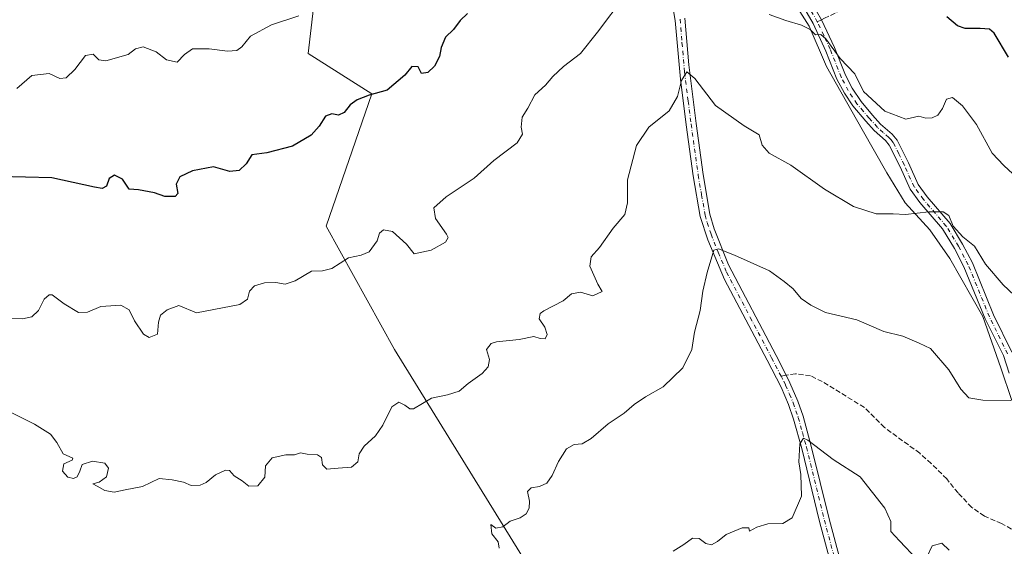
# Model space of a CAD drawing. Units: metres. Extents: x 563146 to 566582, y 4724093 to 4726439.
# Drawn here: x 563929 to 564250, y 4725596 to 4725768 of the extents above; entities that cross this region are included whole.
import ezdxf

# ---------------------------------------------------------------- set-up
doc = ezdxf.new("R2010")
doc.units = ezdxf.units.M
doc.header["$MEASUREMENT"] = 0
doc.linetypes.add('DGN Style 3', pattern=[2.307223458686699, 1.648016756204785, -0.6592067024819142])
doc.linetypes.add('DGN Style 4', pattern=[2.6384748266838614, 1.318413404963828, -0.6592067024819142, 0.001648016756204785, -0.6592067024819142])
for name, color, linetype, lineweight in [('Arbolado forestal CxS', 92, 'Continuous', 0), ('Camino Cxs', 7, 'Continuous', 0), ('Camino eje', 30, 'DGN Style 4', 13), ('Curva de nivel maestra', 30, 'Continuous', 30), ('Curva de nivel normal', 30, 'Continuous', 0), ('Entidad de ámbito territorial', 7, 'Continuous', 0), ('Entidad de ámbito territorial CxS', 92, 'Continuous', 0), ('Municipio', 91, 'Continuous', 13), ('Municipio CxS', 4, 'Continuous', 0), ('Senda', 7, 'DGN Style 3', 0), ('Senda no paivmentada conexión', 7, 'DGN Style 3', 0)]:
    doc.layers.add(name, color=color, linetype=linetype, lineweight=lineweight)

msp = doc.modelspace()

# ---------------------------------------------------------------- linework, layer by layer
at = {"layer": 'Arbolado forestal CxS', "color": 92, "linetype": 'Continuous', "lineweight": 0}
for points in [[(564187.8475000003, 4725380.1887, 561.9747999999963), (564183.3837000001, 4725424.834899999, 566.0218000000023), (564161.0610999997, 4725466.5053, 570.2032999999938), (564125.3450999996, 4725527.522500001, 576.2436000000016), (564094.0935000004, 4725590.0277, 583.1502999999939), (564050.9367000004, 4725659.974300001, 591.4045000000042), (564028.6140999999, 4725700.156300001, 596.0417000000016), (564043.4968999998, 4725743.314300001, 599.9005999999936), (564022.7259000001, 4725756.533700001, 603.7544000000053), (564026.1612999998, 4725786.432700001, 606.828800000003), (564023.2039000001, 4725819.426100001, 610.5285000000003), (564002.6189000001, 4725839.4923, 613.8876000000018), (563971.9811000006, 4725850.536900001, 616.9588999999978), (563935.7703, 4725850.077299999, 618.8800999999949), (563923.4923, 4725866.437100001, 620.4043999999994)], [(563923.4923, 4725866.437100001, 620.4043999999994), (563935.7703, 4725850.077299999, 618.8800999999949), (563971.9811000006, 4725850.536900001, 616.9588999999978), (564002.6189000001, 4725839.4923, 613.8876000000018), (564023.2039000001, 4725819.426100001, 610.5285000000003), (564026.1612999998, 4725786.432700001, 606.828800000003), (564022.7259000001, 4725756.533700001, 603.7544000000053), (564043.4968999998, 4725743.314300001, 599.9005999999936), (564028.6140999999, 4725700.156300001, 596.0417000000016), (564050.9367000004, 4725659.974300001, 591.4045000000042), (564094.0935000004, 4725590.0277, 583.1502999999939), (564125.3450999996, 4725527.522500001, 576.2436000000016), (564161.0610999997, 4725466.5053, 570.2032999999938), (564183.3837000001, 4725424.834899999, 566.0218000000023), (564187.8475000003, 4725380.1887, 561.9747999999963)], [(563923.4923, 4725866.437100001, 620.4043999999994), (563935.7703, 4725850.077299999, 618.8800999999949), (563971.9811000006, 4725850.536900001, 616.9588999999978), (564002.6189000001, 4725839.4923, 613.8876000000018), (564023.2039000001, 4725819.426100001, 610.5285000000003), (564026.1612999998, 4725786.432700001, 606.828800000003), (564022.7259000001, 4725756.533700001, 603.7544000000053), (564043.4968999998, 4725743.314300001, 599.9005999999936), (564028.6140999999, 4725700.156300001, 596.0417000000016), (564050.9367000004, 4725659.974300001, 591.4045000000042), (564094.0935000004, 4725590.0277, 583.1502999999939), (564125.3450999996, 4725527.522500001, 576.2436000000016), (564161.0610999997, 4725466.5053, 570.2032999999938), (564183.3837000001, 4725424.834899999, 566.0218000000023), (564187.8475000003, 4725380.1887, 561.9747999999963)], [(563923.4923, 4725866.437100001, 620.4043999999994), (563935.7703, 4725850.077299999, 618.8800999999949), (563971.9811000006, 4725850.536900001, 616.9588999999978), (564002.6189000001, 4725839.4923, 613.8876000000018), (564023.2039000001, 4725819.426100001, 610.5285000000003), (564026.1612999998, 4725786.432700001, 606.828800000003), (564022.7259000001, 4725756.533700001, 603.7544000000053), (564043.4968999998, 4725743.314300001, 599.9005999999936), (564028.6140999999, 4725700.156300001, 596.0417000000016), (564050.9367000004, 4725659.974300001, 591.4045000000042), (564094.0935000004, 4725590.0277, 583.1502999999939), (564125.3450999996, 4725527.522500001, 576.2436000000016), (564161.0610999997, 4725466.5053, 570.2032999999938), (564183.3837000001, 4725424.834899999, 566.0218000000023), (564187.8475000003, 4725380.1887, 561.9747999999963)]]:
    msp.add_polyline3d(points, dxfattribs=at)
at = {"layer": 'Camino Cxs', "color": 7, "linetype": 'Continuous', "lineweight": 0}
for points in [[(564251.4501, 4725652.2301, 588.1619000000064), (564249.6001000004, 4725657.970100001, 588.0319000000018), (564243.6700999998, 4725670.020099999, 589.6327000000019), (564236.7401000002, 4725686.970100001, 592.8830000000017), (564233.6901000004, 4725692.9101, 593.0684000000037), (564229.7500999998, 4725699.3301, 593.7109000000055), (564222.3501000004, 4725707.950099999, 594.3580999999976), (564219.1401000004, 4725712.300100001, 595.5918999999994), (564215.8701, 4725719.5801, 595.3494999999966), (564212.3800999997, 4725726.6501, 596.1218999999984), (564211.1401000004, 4725728.110099999, 596.2115999999951), (564207.4301000005, 4725731.370100001, 596.6696999999986), (564204.6601, 4725734.460100001, 596.8831999999966), (564200.4401000004, 4725739.440099999, 597.948000000004), (564197.7100999998, 4725743.630100001, 598.1220999999932), (564195.3000999996, 4725748.170100001, 597.3358000000007), (564191.7100999998, 4725757.3301, 598.3277999999991), (564187.4801000003, 4725766.280099999, 598.3301999999967), (564182.8101000004, 4725774.470100001, 599.646900000007)], [(564251.4501, 4725652.2301, 588.1619000000064), (564249.6001000004, 4725657.970100001, 588.0319000000018), (564243.6700999998, 4725670.020099999, 589.6327000000019), (564236.7401000002, 4725686.970100001, 592.8830000000017), (564233.6901000004, 4725692.9101, 593.0684000000037), (564229.7500999998, 4725699.3301, 593.7109000000055), (564222.3501000004, 4725707.950099999, 594.3580999999976), (564219.1401000004, 4725712.300100001, 595.5918999999994), (564215.8701, 4725719.5801, 595.3494999999966), (564212.3800999997, 4725726.6501, 596.1218999999984), (564211.1401000004, 4725728.110099999, 596.2115999999951), (564207.4301000005, 4725731.370100001, 596.6696999999986), (564204.6601, 4725734.460100001, 596.8831999999966), (564200.4401000004, 4725739.440099999, 597.948000000004), (564197.7100999998, 4725743.630100001, 598.1220999999932), (564195.3000999996, 4725748.170100001, 597.3358000000007), (564191.7100999998, 4725757.3301, 598.3277999999991), (564187.4801000003, 4725766.280099999, 598.3301999999967), (564182.8101000004, 4725774.470100001, 599.646900000007)], [(564185.3501000004, 4725776.0701, 599.6236999999965), (564190.2117, 4725767.541099999, 598.0691999999982), (564194.4700999996, 4725758.5101, 598.6282999999967), (564198.0301000001, 4725749.420100001, 597.492499999993), (564200.2901, 4725745.170100001, 598.1527999999962), (564203.1601, 4725740.840100001, 597.8986000000004), (564206.9200999998, 4725736.4301, 597.4268000000011), (564209.5500999996, 4725733.5001, 596.9425999999949), (564213.2901, 4725730.220100001, 596.5337000000001), (564214.9101, 4725728.300100001, 596.2060999999958), (564218.5900999998, 4725720.860099999, 595.4888000000064), (564221.7500999998, 4725713.8201, 596.6616000000067), (564224.7001, 4725709.8201, 595.6411999999982), (564232.1901000004, 4725701.100099999, 594.2375999999931), (564236.3101000004, 4725694.380100001, 594.0192999999999), (564239.4700999996, 4725688.220100001, 592.6808000000019), (564246.4101, 4725671.2501, 589.3622999999934), (564252.3901000004, 4725659.100099999, 588.8172999999952)], [(564185.3501000004, 4725776.0701, 599.6236999999965), (564190.2117, 4725767.541099999, 598.0691999999982), (564194.4700999996, 4725758.5101, 598.6282999999967), (564198.0301000001, 4725749.420100001, 597.492499999993), (564200.2901, 4725745.170100001, 598.1527999999962), (564203.1601, 4725740.840100001, 597.8986000000004), (564206.9200999998, 4725736.4301, 597.4268000000011), (564209.5500999996, 4725733.5001, 596.9425999999949), (564213.2901, 4725730.220100001, 596.5337000000001), (564214.9101, 4725728.300100001, 596.2060999999958), (564218.5900999998, 4725720.860099999, 595.4888000000064), (564221.7500999998, 4725713.8201, 596.6616000000067), (564224.7001, 4725709.8201, 595.6411999999982), (564232.1901000004, 4725701.100099999, 594.2375999999931), (564236.3101000004, 4725694.380100001, 594.0192999999999), (564239.4700999996, 4725688.220100001, 592.6808000000019), (564246.4101, 4725671.2501, 589.3622999999934), (564252.3901000004, 4725659.100099999, 588.8172999999952)], [(564198.6201, 4725570.2501, 578.4358000000066), (564189.6300999997, 4725603.9001, 581.0323999999965), (564183.7901, 4725627.690099999, 584.0782999999938), (564181.1300999997, 4725637.290100001, 585.1426000000065), (564179.5100999996, 4725642.0001, 586.4756999999954), (564177.1101000002, 4725647.6501, 586.0421999999963), (564172.5500999996, 4725656.540100001, 586.6601999999984), (564158.6300999997, 4725682.780099999, 588.3429000000033), (564153.1700999998, 4725695.7401, 591.1940999999933), (564150.6901000004, 4725703.370100001, 591.0292999999947), (564148.4101, 4725716.600099999, 592.5463000000018), (564146.1001000004, 4725733.300100001, 592.1168999999937), (564144.1901000004, 4725748.1501, 594.6551999999938), (564142.5000999998, 4725767.3101, 596.9566999999952), (564141.6700999998, 4725772.2301, 597.293399999995)], [(564198.6201, 4725570.2501, 578.4358000000066), (564189.6300999997, 4725603.9001, 581.0323999999965), (564183.7901, 4725627.690099999, 584.0782999999938), (564181.1300999997, 4725637.290100001, 585.1426000000065), (564179.5100999996, 4725642.0001, 586.4756999999954), (564177.1101000002, 4725647.6501, 586.0421999999963), (564172.5500999996, 4725656.540100001, 586.6601999999984), (564158.6300999997, 4725682.780099999, 588.3429000000033), (564153.1700999998, 4725695.7401, 591.1940999999933), (564150.6901000004, 4725703.370100001, 591.0292999999947), (564148.4101, 4725716.600099999, 592.5463000000018), (564146.1001000004, 4725733.300100001, 592.1168999999937), (564144.1901000004, 4725748.1501, 594.6551999999938), (564142.5000999998, 4725767.3101, 596.9566999999952), (564141.6700999998, 4725772.2301, 597.293399999995)], [(564145.6601, 4725768.040100001, 597.1778999999951), (564146.9301000005, 4725752.8101, 595.6224999999977), (564149.2901, 4725733.7301, 592.7532000000066), (564151.5900999998, 4725717.100099999, 592.3429000000033), (564153.8300999999, 4725704.140100001, 591.5103999999993), (564155.2500999998, 4725699.380100001, 591.3996000000043), (564159.8901000004, 4725687.610099999, 589.4021000000066), (564175.4001000002, 4725658.030099999, 587.0112999999983), (564178.7100999998, 4725651.5801, 584.971000000005), (564179.9600999998, 4725649.130100001, 585.2305999999953), (564182.5201000003, 4725643.1501, 585.8022000000057), (564184.2100999998, 4725638.2401, 585.3742000000057), (564186.9001000002, 4725628.5001, 583.4538999999932), (564192.7401000002, 4725604.700099999, 581.2418999999937), (564201.7500999998, 4725571.020099999, 578.3381999999983)], [(564145.6601, 4725768.040100001, 597.1778999999951), (564146.9301000005, 4725752.8101, 595.6224999999977), (564149.2901, 4725733.7301, 592.7532000000066), (564151.5900999998, 4725717.100099999, 592.3429000000033), (564153.8300999999, 4725704.140100001, 591.5103999999993), (564155.2500999998, 4725699.380100001, 591.3996000000043), (564159.8901000004, 4725687.610099999, 589.4021000000066), (564175.4001000002, 4725658.030099999, 587.0112999999983), (564178.7100999998, 4725651.5801, 584.971000000005), (564179.9600999998, 4725649.130100001, 585.2305999999953), (564182.5201000003, 4725643.1501, 585.8022000000057), (564184.2100999998, 4725638.2401, 585.3742000000057), (564186.9001000002, 4725628.5001, 583.4538999999932), (564192.7401000002, 4725604.700099999, 581.2418999999937), (564201.7500999998, 4725571.020099999, 578.3381999999983)]]:
    msp.add_polyline3d(points, dxfattribs=at)
at = {"layer": 'Camino eje', "color": 30, "linetype": 'DGN Style 4', "lineweight": 13}
for points in [[(564188.8821, 4725766.832699999, 598.1854000000021), (564186.4801000003, 4725771.0701, 599.4015000000073)], [(564144.0800999999, 4725767.675100001, 597.0938000000025), (564144.7150999998, 4725760.0601, 596.2560999999987), (564145.5601000004, 4725750.4801, 595.1631000000052), (564146.7401000002, 4725740.940099999, 593.358699999997), (564147.6951000001, 4725733.515100001, 592.0466000000015), (564150.0000999998, 4725716.850099999, 592.4584000000032), (564151.1201, 4725710.370100001, 591.6223999999929), (564152.2600999996, 4725703.755100001, 591.0013999999937), (564152.9700999996, 4725701.3751, 590.9455000000017), (564154.2100999998, 4725697.5601, 591.1080999999976), (564156.5301000001, 4725691.675100001, 590.8445000000065), (564159.2600999996, 4725685.1951, 588.8276000000042), (564167.0151000004, 4725670.405099999, 587.4415000000008), (564173.9751000004, 4725657.2851, 586.8815999999933), (564177.0358999996, 4725651.3191, 585.0791999999929)], [(564250.9951, 4725658.5351, 588.3813999999984), (564245.0401, 4725670.6351, 589.485400000005), (564238.1051000003, 4725687.595100001, 592.7758999999933), (564235.0000999998, 4725693.645099999, 593.5350000000036), (564230.9700999996, 4725700.215100001, 593.9845999999961), (564223.5251000002, 4725708.8851, 595.0651999999973), (564220.4451000001, 4725713.0601, 596.156799999997), (564217.2301000003, 4725720.220100001, 595.2021999999997), (564215.4851000002, 4725723.755100001, 595.5746000000072), (564213.6451000003, 4725727.475099999, 596.0491000000038), (564212.8350999998, 4725728.4351, 596.2155000000057), (564212.2150999998, 4725729.165100001, 596.3303000000016), (564210.3450999996, 4725730.8051, 596.5917000000045), (564208.4901000002, 4725732.4351, 596.790599999993), (564205.7901, 4725735.4451, 597.1447999999946), (564203.9101, 4725737.6501, 597.2853000000032), (564201.8000999996, 4725740.140100001, 597.8332999999984), (564200.3651000002, 4725742.3051, 598.3105000000069), (564199.0000999998, 4725744.4001, 598.077099999995), (564196.6651, 4725748.795100001, 597.2859000000026), (564193.0900999998, 4725757.920100001, 598.3245000000024), (564190.9751000004, 4725762.395099999, 598.1276999999973), (564188.8821, 4725766.832699999, 598.1854000000021)], [(564177.0358999996, 4725651.3191, 585.0791999999929), (564177.9101, 4725649.6151, 585.3567999999941), (564178.5351, 4725648.390100001, 585.5218000000023), (564179.8151000004, 4725645.4001, 585.8628000000026), (564181.0151000004, 4725642.575099999, 586.2446999999956), (564182.6700999998, 4725637.765100001, 584.9453999999969), (564184.0151000004, 4725632.895099999, 584.2238000000071), (564185.3450999996, 4725628.095100001, 583.7214999999997), (564191.1851000004, 4725604.300100001, 581.0975000000036), (564195.6801000005, 4725587.475099999, 579.4795000000013)]]:
    msp.add_polyline3d(points, dxfattribs=at)
at = {"layer": 'Curva de nivel maestra', "color": 30, "linetype": 'Continuous', "lineweight": 30, "elevation": 600, "flags": 128}
for points in [[(564074.75, 4725769.530099999), (564072.3200000003, 4725767.2401), (564070.1500000004, 4725764.4001), (564067.5700000003, 4725761.850099999), (564066.1600000003, 4725758.4301), (564065.5499999998, 4725755.5101), (564063.9800000004, 4725752.4301), (564061.7800000003, 4725750.360099999), (564059.75, 4725750.030099999), (564058.5999999996, 4725752.210100001), (564056.5999999996, 4725752.2601), (564054.3200000003, 4725749.4801), (564048.4900000002, 4725744.590100001), (564042.6500000004, 4725742.9101), (564038.6900000004, 4725741.450099999), (564036.4600000001, 4725739.8101), (564034.4299999997, 4725737.2501), (564032.6200000001, 4725736.420100001), (564030.4000000004, 4725736.840100001), (564028.3300000001, 4725736.0801), (564026.3300000001, 4725732.8101), (564023.6600000003, 4725729.920100001), (564017.6600000003, 4725726.3101), (564009.2400000002, 4725724.090100001), (564004.3700000001, 4725723.420100001), (564002.4500000002, 4725720.520099999), (564000.1799999997, 4725718.4001), (563997.1600000003, 4725718.0701), (563991.8799999999, 4725719.520099999), (563985, 4725718.220100001), (563980.8300000001, 4725716.3101), (563979.6799999997, 4725713.9101), (563980.2000000002, 4725710.890100001), (563979.3200000003, 4725709.840100001), (563976, 4725709.860099999), (563972.54, 4725711.0601), (563967.2999999998, 4725712.0001), (563964.3600000005, 4725712.2401), (563962.1200000001, 4725715.4801), (563959.5099999999, 4725716.8101), (563957.8099999996, 4725715.790100001), (563956.9400000004, 4725713.2401), (563955.4600000001, 4725712.520099999), (563953.0300000003, 4725712.890100001), (563939.0800000001, 4725715.940099999), (563921.8200000003, 4725716.370100001)], [(564251.29, 4725755.340100001), (564246.5499999998, 4725763.190099999), (564245.0300000003, 4725764.4101), (564241.9800000004, 4725764.670100001), (564237.1100000005, 4725764.6601), (564234.6399999997, 4725765.5801), (564231.1799999997, 4725768.4301)]]:
    msp.add_lwpolyline(points, dxfattribs=at)
at = {"layer": 'Curva de nivel normal', "color": 30, "linetype": 'Continuous', "lineweight": 0, "flags": 128}
for points, elevation in [([(564126.1900000004, 4725775.5101), (564117.0999999996, 4725763.5101), (564111.6100000005, 4725756.5101), (564106.0800000001, 4725752.3201), (564102.5599999996, 4725749.0701), (564100.1600000003, 4725746.210100001), (564096.7199999997, 4725743.0701), (564094.4100000003, 4725738.710100001), (564092.54, 4725735.7601), (564092.1900000004, 4725732.5001), (564092.6900000004, 4725730.190099999), (564090.8799999999, 4725727.380100001), (564083.3200000003, 4725721.600099999), (564076.8700000001, 4725715.850099999), (564067.7699999996, 4725709.7501), (564063.7599999999, 4725706.170100001), (564064.2699999996, 4725702.6601), (564067.8700000001, 4725697.590100001), (564068.3700000001, 4725696.5001), (564067.5499999998, 4725695.020099999), (564062.8499999996, 4725692.360099999), (564057.3300000001, 4725691.140100001), (564054.8499999996, 4725694.380100001), (564050.1900000004, 4725698.470100001), (564047.3600000005, 4725699.0101), (564045.9600000001, 4725697.940099999), (564045.2599999999, 4725695.4101), (564042.5800000001, 4725691.860099999), (564039.9900000002, 4725690.7401), (564035.8799999999, 4725689.9001), (564030.4400000004, 4725686.4001), (564027.3899999997, 4725685.640100001), (564023.7800000003, 4725685.540100001), (564018.4699999997, 4725682.390100001), (564015.1799999997, 4725681.3301), (564012.1500000004, 4725681.780099999), (564008.4400000004, 4725681.7301), (564005.25, 4725680.7301), (564003.6100000005, 4725678.950099999), (564002.9299999997, 4725676.380100001), (564000.4400000004, 4725674.670100001), (563986.3300000001, 4725671.9301), (563980.4699999997, 4725674.290100001), (563976.7400000002, 4725672.940099999), (563974.5499999998, 4725671.140100001), (563973.8899999997, 4725668.890100001), (563973.5499999998, 4725664.9801), (563970.8399999999, 4725663.890100001), (563968.9500000002, 4725665.0101), (563966.0700000003, 4725669.280099999), (563964.29, 4725672.9301), (563961.6200000001, 4725674.390100001), (563955.0700000003, 4725674.030099999), (563950.6600000003, 4725672.130100001), (563947.7400000002, 4725672.0801), (563943.0899999999, 4725674.840100001), (563939.2000000002, 4725677.8301), (563938.1799999997, 4725677.860099999), (563936.54, 4725676.380100001), (563934.75, 4725672.6801), (563932.5700000003, 4725670.670100001), (563929.4600000001, 4725669.9901), (563924.9500000002, 4725670.140100001)], 595), ([(564019.6600000003, 4725768.840100001), (564010.7800000003, 4725765.880100001), (564003.9199999999, 4725762.140100001), (564001.0899999999, 4725758.7301), (563999.4199999999, 4725757.5001), (563996.3899999997, 4725757.2401), (563990.4600000001, 4725758.020099999), (563985, 4725758.090100001), (563982.3300000001, 4725756.2301), (563980, 4725753.700099999), (563976.5199999996, 4725754.4001), (563973.0800000001, 4725757.0601), (563968.8499999996, 4725758.700099999), (563966.3300000001, 4725758.0801), (563964, 4725756.1801), (563956.6500000004, 4725754.170100001), (563954.3600000005, 4725754.5001), (563952.6100000005, 4725756.2601), (563950.0700000003, 4725755.860099999), (563946.54, 4725751.3201), (563943.7999999998, 4725748.540100001), (563941.7100000001, 4725748.350099999), (563938.1500000004, 4725750.0001), (563932.5700000003, 4725749.3101), (563927.6600000003, 4725745.0801)], 605.0000000000001), ([(564252.6699999999, 4725717.290100001), (564249.7800000003, 4725719.9801), (564245.9500000002, 4725723.9801), (564240.7999999998, 4725733.350099999), (564236.2999999998, 4725739.5001), (564233.04, 4725742.130100001), (564231.0599999996, 4725741.590100001), (564229.7000000002, 4725738.530099999), (564228.2199999997, 4725736.440099999), (564226.3099999996, 4725735.5101), (564224.3099999996, 4725735.470100001), (564221.9699999997, 4725736.0801), (564217.7400000002, 4725735.0601), (564210.8600000005, 4725737.7301), (564203.9000000004, 4725744.1601), (564201.1500000004, 4725749.890100001), (564196.3799999999, 4725754.920100001), (564191.6299999999, 4725761.280099999), (564190.04, 4725762.7601), (564188.2999999998, 4725762.620100001), (564186.5899999999, 4725764.370100001), (564183.7300000004, 4725765.780099999), (564178.6500000004, 4725767.3101), (564173.2000000002, 4725769.220100001)], 595), ([(564253.1200000001, 4725677.6801), (564249.5700000003, 4725681.030099999), (564243.7599999999, 4725687.850099999), (564240.2100000001, 4725693.6801), (564236.4100000003, 4725696.6801), (564233.1900000004, 4725700.220100001), (564231.8099999996, 4725703.6601), (564229.9199999999, 4725704.9001), (564225.3099999996, 4725704.9001), (564217.6399999997, 4725704.050100001), (564213.6399999997, 4725704.210100001), (564208.1100000005, 4725704.210100001), (564200.7400000002, 4725706.6501), (564191.1699999999, 4725712.2401), (564180.2100000001, 4725720.100099999), (564173.1500000004, 4725724.030099999), (564170.9100000003, 4725726.5701), (564169.8700000001, 4725730.0101), (564165.0199999996, 4725732.880100001), (564155.6600000003, 4725739.530099999), (564148.9600000001, 4725748.3301), (564146.3099999996, 4725750.520099999), (564144.5599999996, 4725747.690099999), (564143.2199999997, 4725742.5101), (564140.4800000004, 4725737.850099999), (564133.8899999997, 4725732.520099999), (564129.8600000005, 4725726.520099999), (564126.9000000004, 4725715.340100001), (564126.9299999997, 4725707.800100001), (564126.0199999996, 4725704.0101), (564122.2199999997, 4725699.520099999), (564117.7800000003, 4725693.190099999), (564115.0999999996, 4725690.190099999), (564114.6100000005, 4725687.190099999), (564117.2199999997, 4725681.290100001), (564118.6399999997, 4725678.870100001), (564115.6100000005, 4725677.4801), (564111.5999999996, 4725678.6601), (564108.6500000004, 4725678.1601), (564105.9699999997, 4725675.880100001), (564099.6799999997, 4725672.620100001), (564098.4800000004, 4725671.700099999), (564098.1200000001, 4725670.030099999), (564099.9400000004, 4725667.220100001), (564100.6699999999, 4725664.850099999), (564100.0700000003, 4725663.450099999), (564098.4000000004, 4725663.5801), (564096.3300000001, 4725664.190099999), (564091.54, 4725663.2401), (564084.1299999999, 4725662.530099999), (564082.3899999997, 4725661.920100001), (564080.8899999997, 4725660.030099999), (564081.9400000004, 4725656.6801), (564081.5099999999, 4725654.280099999), (564079.5199999996, 4725652.140100001), (564074.9900000002, 4725648.890100001), (564071.9900000002, 4725646.360099999), (564068.1500000004, 4725645.2401), (564062.9600000001, 4725644.120100001), (564057.1500000004, 4725640.620100001), (564055.9000000004, 4725640.5801), (564054.3200000003, 4725641.860099999), (564052.3200000003, 4725642.8101), (564050.04, 4725641.2301), (564047.04, 4725635.2501), (564044.6500000004, 4725631.840100001), (564040.9500000002, 4725628.460100001), (564039.3700000001, 4725625.9901), (564038.9000000004, 4725623.300100001), (564036.8899999997, 4725621.640100001), (564032.5099999999, 4725621.3201), (564028.8099999996, 4725620.9801), (564027.4000000004, 4725622.390100001), (564027.0599999996, 4725624.700099999), (564025.7300000004, 4725625.640100001), (564022.3600000005, 4725625.880100001), (564020.25, 4725626.2301), (564018.2699999996, 4725625.6601), (564015.4199999999, 4725625.600099999), (564010.9400000004, 4725624.600099999), (564008.8099999996, 4725621.9801), (564008.5899999999, 4725618.3201), (564006.2800000003, 4725615.5001), (564003.4000000004, 4725615.380100001), (564001.2000000002, 4725617.130100001), (563998.6200000001, 4725618.780099999), (563997.0800000001, 4725620.460100001), (563995.7699999996, 4725620.620100001), (563992.4500000002, 4725619.130100001), (563989.4000000004, 4725616.640100001), (563987.4299999997, 4725615.700099999), (563984.5800000001, 4725615.6601), (563982, 4725616.710100001), (563978.3300000001, 4725617.4801), (563974.0800000001, 4725617.850099999), (563968.7000000002, 4725615.3201), (563963.0199999996, 4725614.210100001), (563959.3700000001, 4725613.4801), (563956.4100000003, 4725613.950099999), (563953.8499999996, 4725615.4301), (563952.4400000004, 4725616.1601), (563954.5599999996, 4725616.7401), (563956.9000000004, 4725618.5001), (563957.5999999996, 4725621.3101), (563956.3300000001, 4725622.860099999), (563952.3200000003, 4725623.600099999), (563948.9800000004, 4725622.4901), (563948.2400000002, 4725620.270099999), (563947.3799999999, 4725618.440099999), (563946.1600000003, 4725617.850099999), (563944.2400000002, 4725618.380100001), (563942.5700000003, 4725620.300100001), (563942.9800000004, 4725622.6601), (563945.7199999997, 4725623.890100001), (563945.8899999997, 4725624.540100001), (563942.7699999996, 4725625.9001), (563940.7000000002, 4725629.690099999), (563938.6799999997, 4725632.380100001), (563933.3899999997, 4725635.630100001), (563924.9199999999, 4725639.9001)], 590), ([(564252.0800000001, 4725643.290100001), (564242.9000000004, 4725643.440099999), (564238.3099999996, 4725644.220100001), (564235.7599999999, 4725647.090100001), (564231.7999999998, 4725653.380100001), (564225.8499999996, 4725660.3301), (564222.0999999996, 4725662.040100001), (564216.8200000003, 4725664.300100001), (564210.5999999996, 4725665.8101), (564201.8200000003, 4725669.700099999), (564191.5199999996, 4725672.0601), (564186.7100000001, 4725674.4001), (564183.5899999999, 4725676.590100001), (564181.04, 4725679.8101), (564178.1100000005, 4725682.170100001), (564173.3200000003, 4725685.6801), (564161.8300000001, 4725690.7401), (564156.6100000005, 4725692.800100001), (564155.0999999996, 4725692.360099999), (564152.9199999999, 4725685.110099999), (564151.5700000003, 4725679.0001), (564150.6900000004, 4725672.710100001), (564148.79, 4725665.600099999), (564147.9000000004, 4725660.0101), (564144.9699999997, 4725654.0101), (564138.5700000003, 4725647.8301), (564132.7699999996, 4725644.4901), (564129.1100000005, 4725642.0601), (564125.8399999999, 4725639.1801), (564120.5999999996, 4725635.690099999), (564115.0599999996, 4725630.9901), (564112.1600000003, 4725629.220100001), (564109.4800000004, 4725629.020099999), (564107, 4725627.600099999), (564104.4400000004, 4725623.5001), (564102.3799999999, 4725618.840100001), (564100.5700000003, 4725616.360099999), (564098.1900000004, 4725615.280099999), (564095.4699999997, 4725614.9001), (564094.2800000003, 4725613.6601), (564094.9400000004, 4725610.520099999), (564094.8700000001, 4725608.190099999), (564093.8600000005, 4725606.3301), (564091.9299999997, 4725605.110099999), (564088.6500000004, 4725604.0101), (564086.2000000002, 4725602.110099999), (564083.9500000002, 4725601.7401), (564082.2999999998, 4725602.9101), (564082.6500000004, 4725599.860099999), (564084.75, 4725597.2501), (564085.0999999996, 4725595.200099999)], 585), ([(564221.4199999999, 4725591.520099999), (564215.7400000002, 4725597.620100001), (564212.8600000005, 4725600.640100001), (564212.8600000005, 4725603.860099999), (564210.9299999997, 4725608.220100001), (564202.8200000003, 4725618.470100001), (564194.0199999996, 4725624.130100001), (564185.7800000003, 4725630.4301), (564184.3399999999, 4725631.030099999), (564183.2000000002, 4725629.2601), (564182.7999999998, 4725623.340100001), (564183.5199999996, 4725619.2301), (564183.7000000002, 4725612.120100001), (564180.7000000002, 4725605.040100001), (564177.6500000004, 4725603.200099999), (564172.7800000003, 4725603.1501), (564169.1299999999, 4725602.040100001), (564166.7800000003, 4725600.7601), (564166.5, 4725601.8301), (564164.4000000004, 4725601.7601), (564159.1500000004, 4725599.600099999), (564156.3200000003, 4725597.350099999), (564154.3600000005, 4725596.280099999), (564152.4699999997, 4725596.720100001), (564150.3600000005, 4725598.3101), (564148.1399999997, 4725598.4001), (564145.29, 4725596.420100001), (564141.8099999996, 4725594.2401)], 580), ([(564231.9100000003, 4725594.540100001), (564229.5300000003, 4725596.8101), (564226.3099999996, 4725595.9101), (564224.54, 4725592.030099999)], 580)]:
    msp.add_lwpolyline(points, dxfattribs=dict(at, elevation=elevation))
at = {"layer": 'Entidad de ámbito territorial', "color": 7, "linetype": 'Continuous', "lineweight": 0, "flags": 128}
msp.add_lwpolyline([(564252.3590000013, 4725643.358999998), (564248.7139999996, 4725654.012999998), (564242.8600000006, 4725670.753000002), (564232.158000001, 4725689.615), (564225.6010000015, 4725698.971999999), (564217.5220000001, 4725707.808000001), (564211.5959999998, 4725717.551999999), (564203.4750000006, 4725731.73), (564191.8700000016, 4725752.238000002), (564186.1710000007, 4725765.419000002), (564177.0310000011, 4725779.841999999), (564165.5950000009, 4725795.264), (564148.9190000016, 4725814.203000002), (564128.4010000002, 4725836.673000002), (564114.931000001, 4725851.950999999), (564104.5130000004, 4725867.254000003), (564093.0770000003, 4725882.676000004), (564079.4819999998, 4725897.698000001), (564061.937000002, 4725914.088000001), (564044.9200000019, 4725928.063999998), (564033.6390000022, 4725939.926000004), (564026.2820000004, 4725946.421999998), (564016.2290000023, 4725955.298000001)], dxfattribs=at)
at = {"layer": 'Entidad de ámbito territorial CxS', "color": 92, "linetype": 'Continuous', "lineweight": 0, "flags": 128}
msp.add_lwpolyline([(564016.2289999995, 4725955.298000001), (564026.2819999997, 4725946.421999999), (564033.6389999995, 4725939.926000002), (564044.9199999991, 4725928.063999999), (564061.9369999992, 4725914.088000001), (564079.4819999993, 4725897.698), (564093.0769999997, 4725882.676000002), (564104.5129999998, 4725867.254000002), (564114.9310000004, 4725851.950999998), (564128.4009999996, 4725836.673000001), (564148.9189999988, 4725814.203000001), (564165.5950000003, 4725795.264000001), (564177.0310000004, 4725779.842), (564186.1710000001, 4725765.419000001), (564191.870000001, 4725752.238000001), (564203.475, 4725731.730000001), (564211.5959999993, 4725717.551999998), (564217.5219999995, 4725707.808), (564225.6009999987, 4725698.971999999), (564232.1580000004, 4725689.614999999), (564242.86, 4725670.753000001), (564248.713999999, 4725654.012999999), (564252.3590000008, 4725643.358999999)], dxfattribs=at)
at = {"layer": 'Municipio', "color": 91, "linetype": 'Continuous', "lineweight": 13, "flags": 128}
msp.add_lwpolyline([(564252.3590000013, 4725643.358999998), (564248.7139999996, 4725654.012999998), (564242.8600000006, 4725670.753000002), (564232.158000001, 4725689.615), (564225.6010000015, 4725698.971999999), (564217.5220000001, 4725707.808000001), (564211.5959999998, 4725717.551999999), (564203.4750000006, 4725731.73), (564191.8700000016, 4725752.238000002), (564186.1710000007, 4725765.419000002), (564177.0310000011, 4725779.841999999), (564165.5950000009, 4725795.264), (564148.9190000016, 4725814.203000002), (564128.4010000002, 4725836.673000002), (564114.931000001, 4725851.950999999), (564104.5130000004, 4725867.254000003), (564093.0770000003, 4725882.676000004), (564079.4819999998, 4725897.698000001), (564061.937000002, 4725914.088000001), (564044.9200000019, 4725928.063999998), (564033.6390000022, 4725939.926000004), (564026.2820000004, 4725946.421999998), (564016.2290000023, 4725955.298000001)], dxfattribs=at)
msp.add_lwpolyline([(564252.3590000013, 4725643.358999998), (564248.7139999996, 4725654.012999998), (564242.8600000006, 4725670.753000002), (564232.158000001, 4725689.615), (564225.6010000015, 4725698.971999999), (564217.5220000001, 4725707.808000001), (564211.5959999998, 4725717.551999999), (564203.4750000006, 4725731.73), (564191.8700000016, 4725752.238000002), (564186.1710000007, 4725765.419000002), (564177.0310000011, 4725779.841999999), (564165.5950000009, 4725795.264), (564148.9190000016, 4725814.203000002), (564128.4010000002, 4725836.673000002), (564114.931000001, 4725851.950999999), (564104.5130000004, 4725867.254000003), (564093.0770000003, 4725882.676000004), (564079.4819999998, 4725897.698000001), (564061.937000002, 4725914.088000001), (564044.9200000019, 4725928.063999998), (564033.6390000022, 4725939.926000004), (564026.2820000004, 4725946.421999998), (564016.2290000023, 4725955.298000001)], dxfattribs=at)
at = {"layer": 'Municipio CxS', "color": 4, "linetype": 'Continuous', "lineweight": 0, "flags": 128}
for points in [[(564252.3590000008, 4725643.358999999), (564248.713999999, 4725654.012999999), (564242.86, 4725670.753000001), (564232.1580000004, 4725689.614999999), (564225.6009999987, 4725698.971999999), (564217.5219999995, 4725707.808), (564211.5959999993, 4725717.551999998), (564203.475, 4725731.730000001), (564191.870000001, 4725752.238000001), (564186.1710000001, 4725765.419000001), (564177.0310000004, 4725779.842), (564165.5950000003, 4725795.264000001), (564148.9189999988, 4725814.203000001), (564128.4009999996, 4725836.673000001), (564114.9310000004, 4725851.950999998), (564104.5129999998, 4725867.254000002), (564093.0769999997, 4725882.676000002), (564079.4819999993, 4725897.698), (564061.9369999992, 4725914.088000001), (564044.9199999991, 4725928.063999999), (564033.6389999995, 4725939.926000002), (564026.2819999997, 4725946.421999999), (564016.2289999995, 4725955.298000001)], [(564016.2289999995, 4725955.298000001), (564026.2819999997, 4725946.421999999), (564033.6389999995, 4725939.926000002), (564044.9199999991, 4725928.063999999), (564061.9369999992, 4725914.088000001), (564079.4819999993, 4725897.698), (564093.0769999997, 4725882.676000002), (564104.5129999998, 4725867.254000002), (564114.9310000004, 4725851.950999998), (564128.4009999996, 4725836.673000001), (564148.9189999988, 4725814.203000001), (564165.5950000003, 4725795.264000001), (564177.0310000004, 4725779.842), (564186.1710000001, 4725765.419000001), (564191.870000001, 4725752.238000001), (564203.475, 4725731.730000001), (564211.5959999993, 4725717.551999998), (564217.5219999995, 4725707.808), (564225.6009999987, 4725698.971999999), (564232.1580000004, 4725689.614999999), (564242.86, 4725670.753000001), (564248.713999999, 4725654.012999999), (564252.3590000008, 4725643.358999999)]]:
    msp.add_lwpolyline(points, dxfattribs=at)
at = {"layer": 'Senda', "color": 7, "linetype": 'DGN Style 3', "lineweight": 0}
for points in [[(564672.7260999996, 4726115.361300001, 577.5014999999985), (564578.0623000005, 4726036.8125, 627.4655999999959), (564525.8060999997, 4726002.4169, 643.421199999997), (564482.8107000003, 4725973.974500001, 650.5473000000056), (564445.1067000004, 4725935.6099, 648.251099999994), (564374.9905000003, 4725874.094500001, 632.1405999999988), (564310.1662999997, 4725827.7927, 617.6745999999986), (564236.0817, 4725790.0899, 604.8154000000068), (564191.2459000006, 4725767.997500001, 598.1953000000067), (564190.2117, 4725767.541099999, 598.0691999999982)], [(564252.2301000003, 4725601.420100001, 583.7670999999973), (564248.9901000002, 4725603.1801, 584.9431999999942), (564243.4001000002, 4725605.640100001, 584.7540000000008), (564239.2701000003, 4725608.460100001, 584.8886000000057), (564234.8300999999, 4725613.1801, 585.3632999999973), (564231.1101000002, 4725617.7401, 585.113599999997), (564226.0601000004, 4725622.8301, 585.3626999999979), (564222.3101000004, 4725626.140100001, 585.3568999999989), (564210.8300999999, 4725634.540100001, 585.7872000000061), (564204.2301000003, 4725641.100099999, 585.8852999999945), (564190.5100999996, 4725649.5001, 587.0307999999932), (564186.7001, 4725651.370100001, 586.891300000003), (564181.7901, 4725652.0601, 585.1575000000012), (564178.7100999998, 4725651.58, 584.971000000005)]]:
    msp.add_polyline3d(points, dxfattribs=at)
at = {"layer": 'Senda no paivmentada conexión', "color": 7, "linetype": 'DGN Style 3', "lineweight": 0, "extrusion": (0.06786987431058122, 0.03616051366205195, 0.9970386639507831), "elevation": 209773.9986050855, "flags": 128}
msp.add_lwpolyline([(3905440.983173985, -2711957.853955964), (3905440.983173986, -2711956.342940028)], dxfattribs=at)
at = {"layer": 'Senda no paivmentada conexión', "color": 7, "linetype": 'DGN Style 3', "lineweight": 0, "extrusion": (0.06296736955905687, 0.009812559261229566, 0.9979673461850133), "elevation": 82479.36746935702, "flags": 128}
msp.add_lwpolyline([(4582424.709031817, -1282443.665302377), (4582424.709031817, -1282441.967444406)], dxfattribs=at)

doc.saveas('drawing.dxf')
